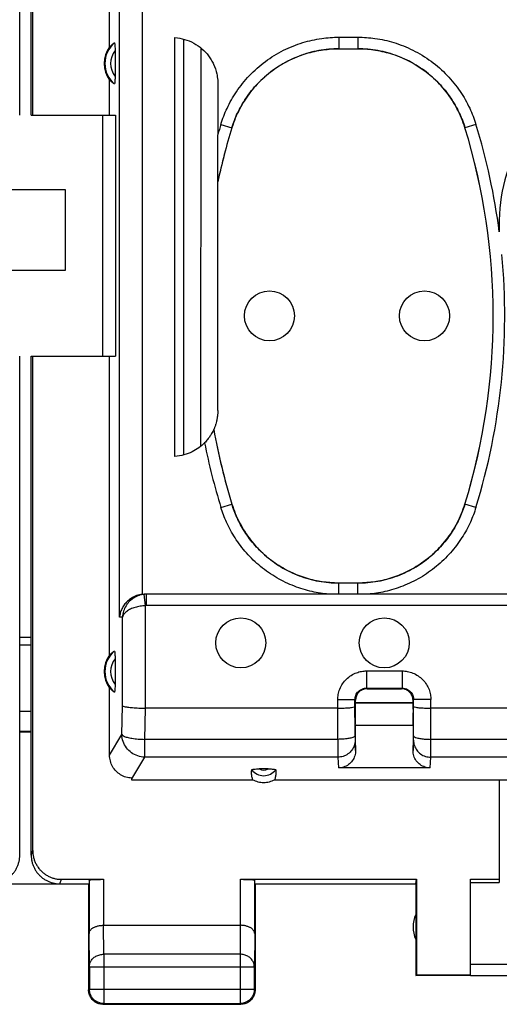
# Model space of a CAD drawing. Units: millimetres. Extents: x -111 to 43, y -25 to 46.
# Drawn here: x 11 to 19, y -25 to -7 of the extents above; entities that cross this region are included whole.
import ezdxf

# ---------------------------------------------------------------- set-up
doc = ezdxf.new("R2010")
doc.units = ezdxf.units.MM
doc.header["$LTSCALE"] = 16.335
doc.layers.get('0').update_dxf_attribs({"linetype": 'CONTINUOUS'})

msp = doc.modelspace()

# ---------------------------------------------------------------- linework, layer by layer
at = {"color": 0, "linetype": 'CONTINUOUS'}
for p, q in [((10.868, -9.079), (10.868, 8.921)), ((11.067, -9.079), (11.067, 8.921)), ((11.095, -9.079), (11.095, 8.921)), ((13.004, -17.431), (13.004, -5.629)), ((12.606, -17.829), (12.606, -5.819)), ((12.433, -7.89), (12.433, -6.524)), ((16.427, -7.722), (16.759, -7.722)), ((16.427, -7.722), (16.427, -7.922)), ((16.759, -7.722), (16.759, -7.922)), ((13.572, -15.029), (13.572, -7.729)), ((13.718, -7.753), (13.718, -15.005)), ((13.725, -15.003), (13.728, -7.755)), ((12.528, -7.954), (12.528, -8.404)), ((14.025, -14.849), (14.028, -7.911)), ((16.427, -7.922), (16.759, -7.922)), ((12.433, -9.079), (12.433, -8.468)), ((14.318, -8.527), (14.317, -9.417)), ((11.069, -9.079), (12.539, -9.079)), ((12.318, -13.279), (12.318, -9.079)), ((12.539, -9.079), (12.539, -13.279)), ((14.372, -9.24), (14.563, -9.298)), ((18.814, -9.24), (18.623, -9.298)), ((14.318, -14.23), (14.318, -9.421)), ((14.563, -9.298), (14.564, -9.299)), ((18.623, -9.298), (18.622, -9.299)), ((11.668, -10.379), (10.268, -10.379)), ((11.668, -11.779), (11.668, -10.379)), ((10.268, -11.779), (11.668, -11.779)), ((10.868, -21.979), (10.868, -13.279)), ((11.067, -21.979), (11.067, -13.279)), ((11.069, -13.279), (12.539, -13.279)), ((11.095, -21.9), (11.095, -13.279)), ((12.433, -18.49), (12.433, -13.279)), ((14.372, -15.918), (14.563, -15.859)), ((14.563, -15.859), (14.564, -15.858)), ((18.623, -15.859), (18.622, -15.858)), ((18.814, -15.918), (18.623, -15.859)), ((16.759, -17.236), (16.427, -17.236)), ((16.427, -17.429), (16.427, -17.236)), ((16.759, -17.429), (16.759, -17.236)), ((13.056, -17.63), (13.036, -17.431)), ((20.256, -17.429), (13.046, -17.429)), ((13.077, -17.629), (13.077, -17.429)), ((13.056, -19.417), (13.056, -17.63)), ((20.456, -17.629), (13.077, -17.629)), ((12.659, -17.829), (12.606, -17.829)), ((12.659, -19.375), (12.659, -17.829)), ((10.868, -18.179), (11.067, -18.179)), ((10.868, -18.313), (11.067, -18.313)), ((12.528, -18.554), (12.528, -19.004)), ((16.907, -18.768), (17.528, -18.768)), ((16.907, -18.768), (16.907, -19.068)), ((17.528, -18.768), (17.528, -19.068)), ((12.433, -20.236), (12.433, -19.068)), ((16.907, -19.068), (17.528, -19.068)), ((16.918, -19.079), (16.907, -19.068)), ((16.918, -19.079), (17.518, -19.079)), ((17.518, -19.079), (17.528, -19.068)), ((12.647, -19.877), (12.659, -19.375)), ((16.407, -19.268), (16.707, -19.268)), ((16.408, -19.96), (16.407, -19.268)), ((16.718, -19.279), (16.707, -19.268)), ((16.708, -19.898), (16.707, -19.268)), ((16.718, -19.434), (16.718, -19.279)), ((17.718, -19.323), (16.718, -19.323)), ((17.718, -19.329), (16.718, -19.329)), ((17.718, -19.279), (17.728, -19.268)), ((17.718, -19.434), (17.718, -19.279)), ((17.727, -19.898), (17.728, -19.268)), ((18.028, -19.268), (17.728, -19.268)), ((18.027, -19.96), (18.028, -19.268)), ((10.868, -19.467), (11.067, -19.467)), ((13.045, -19.96), (13.057, -19.417)), ((16.407, -19.417), (13.056, -19.417)), ((26.407, -19.417), (18.028, -19.417)), ((17.718, -19.719), (16.718, -19.719)), ((16.718, -20.154), (16.718, -19.719)), ((17.718, -19.719), (17.718, -20.154)), ((10.868, -19.817), (11.067, -19.817)), ((10.868, -19.829), (11.067, -19.829)), ((12.433, -20.236), (12.647, -19.877)), ((16.408, -19.96), (13.045, -19.96)), ((13.045, -20.271), (13.045, -19.96)), ((16.709, -19.976), (16.718, -20.154)), ((17.718, -20.154), (17.727, -19.976)), ((26.408, -19.96), (18.027, -19.96)), ((12.819, -20.651), (13.045, -20.271)), ((16.409, -20.271), (13.045, -20.271)), ((16.409, -20.271), (16.418, -20.458)), ((18.017, -20.458), (18.027, -20.271)), ((26.409, -20.271), (18.027, -20.271)), ((15.194, -20.476), (15.041, -20.476)), ((18.017, -20.458), (16.418, -20.458)), ((12.819, -20.669), (12.819, -20.651)), ((14.93, -20.669), (12.819, -20.669)), ((20.218, -20.669), (15.306, -20.669)), ((19.218, -20.669), (19.218, -22.453)), ((11.069, -21.979), (11.095, -21.9)), ((9.868, -22.479), (12.068, -22.479)), ((11.568, -22.479), (11.594, -22.4)), ((11.594, -22.4), (12.325, -22.4)), ((12.068, -22.479), (12.068, -24.329)), ((12.075, -22.413), (12.075, -23.346)), ((12.325, -22.4), (12.325, -23.201)), ((14.711, -22.4), (17.777, -22.4)), ((14.711, -23.201), (14.711, -22.4)), ((14.961, -23.346), (14.961, -22.413)), ((14.968, -22.479), (17.768, -22.479)), ((14.968, -22.479), (14.968, -24.329)), ((17.768, -22.479), (17.777, -22.4)), ((17.768, -22.479), (17.768, -24.079)), ((17.777, -22.4), (17.777, -24.07)), ((18.718, -22.4), (19.218, -22.4)), ((18.718, -24.07), (18.718, -22.4)), ((18.718, -22.453), (19.218, -22.453)), ((12.325, -23.201), (14.711, -23.201)), ((12.331, -23.707), (12.326, -23.201)), ((14.71, -23.201), (14.705, -23.707)), ((12.081, -23.923), (12.075, -23.346)), ((14.961, -23.346), (14.955, -23.923)), ((14.705, -23.707), (12.331, -23.707)), ((12.331, -23.707), (12.331, -24.566)), ((14.705, -23.707), (14.705, -24.566)), ((12.081, -23.923), (14.955, -23.923)), ((12.081, -23.923), (12.081, -24.316)), ((14.955, -24.316), (14.955, -23.923)), ((18.718, -23.877), (21.218, -23.877)), ((17.768, -24.079), (17.777, -24.07)), ((18.718, -24.079), (17.768, -24.079)), ((18.718, -24.07), (17.777, -24.07)), ((18.718, -24.077), (21.018, -24.077)), ((12.081, -24.316), (12.068, -24.329)), ((12.081, -24.316), (14.955, -24.316)), ((14.955, -24.316), (14.968, -24.329)), ((12.331, -24.566), (12.318, -24.579)), ((12.318, -24.579), (14.718, -24.579)), ((12.331, -24.566), (14.705, -24.566)), ((14.705, -24.566), (14.718, -24.579))]:
    msp.add_line(p, q, dxfattribs=at)
for centre in [(15.218, -12.579), (17.918, -12.579), (14.718, -18.279), (17.218, -18.279)]:
    msp.add_circle(centre, 0.436, dxfattribs=at)
for centre, radius, start, end in [((12.818, -8.179), 0.481, 143.0796, 216.9204), ((12.818, -8.179), 0.467, 130.01, 229.99), ((12.818, -8.179), 0.367, 142.1975, 217.8077), ((22.218, -10.979), 3, 357.4261, 182.5745), ((25.227, -12.579), 11.357, 162.9012, 163.8399), ((7.959, -12.579), 11.357, 7.4128, 17.0988), ((25.227, -12.579), 11.157, 162.9012, 167.8994), ((25.227, -12.579), 11.156, 162.9052, 167.9207), ((7.959, -12.579), 11.156, 342.9052, 17.0948), ((7.959, -12.579), 11.157, 342.9012, 17.0988), ((7.959, -12.579), 11.357, 342.9012, 5.4078), ((25.227, -12.579), 11.157, 190.2246, 197.0988), ((25.227, -12.579), 11.156, 190.2176, 197.0948), ((25.227, -12.579), 11.357, 191.238, 197.0988), ((12.818, -18.779), 0.481, 143.0796, 216.9204), ((12.818, -18.779), 0.467, 130.01, 229.99), ((12.818, -18.779), 0.367, 142.1975, 217.8077), ((15.118, -20.329), 0.265, 217.8763, 322.1237), ((15.118, -20.329), 0.166, 242.6822, 297.4265), ((18.218, -23.229), 0.5, 154.1581, 205.8419)]:
    msp.add_arc(centre, radius, start, end, dxfattribs=at)
for points, knots in [([(14.372, -9.24), (14.401, -9.145), (14.477, -8.947), (14.64, -8.659), (14.864, -8.381), (15.14, -8.136), (15.455, -7.942), (15.788, -7.809), (16.114, -7.737), (16.327, -7.722), (16.427, -7.722)], [0, 0, 0, 0, 0.108808, 0.231301, 0.362737, 0.498683, 0.634777, 0.766702, 0.890049, 1, 1, 1, 1]), ([(16.759, -7.722), (16.858, -7.722), (17.069, -7.736), (17.393, -7.808), (17.724, -7.939), (18.04, -8.132), (18.317, -8.376), (18.542, -8.654), (18.707, -8.945), (18.784, -9.144), (18.814, -9.24)], [0, 0, 0, 0, 0.108801, 0.231288, 0.36272, 0.498666, 0.63476, 0.766688, 0.890041, 1, 1, 1, 1]), ([(12.433, -7.89), (12.442, -7.881), (12.46, -7.863), (12.488, -7.841), (12.508, -7.827), (12.518, -7.821)], [0, 0, 0, 0, 0.350271, 0.681742, 1, 1, 1, 1]), ([(12.518, -7.821), (12.519, -7.82), (12.523, -7.833), (12.524, -7.845), (12.527, -7.876), (12.528, -7.912), (12.528, -7.939), (12.528, -7.954)], [0, 0, 0, 0, 0.040561, 0.176461, 0.393124, 0.674901, 1, 1, 1, 1]), ([(13.572, -7.729), (13.628, -7.733), (13.742, -7.753), (13.902, -7.818), (14.045, -7.917), (14.143, -8.022), (14.19, -8.093), (14.205, -8.118)], [0, 0, 0, 0, 0.219789, 0.444934, 0.669065, 0.888483, 1, 1, 1, 1]), ([(14.563, -9.298), (14.59, -9.212), (14.659, -9.033), (14.807, -8.771), (15.009, -8.519), (15.26, -8.297), (15.545, -8.122), (15.847, -8.001), (16.143, -7.935), (16.336, -7.922), (16.427, -7.922)], [0, 0, 0, 0, 0.108975, 0.231427, 0.362787, 0.498636, 0.634648, 0.766523, 0.889849, 1, 1, 1, 1]), ([(16.427, -7.923), (16.31, -7.923), (16.074, -7.944), (15.73, -8.04), (15.41, -8.196), (15.124, -8.408), (14.881, -8.668), (14.688, -8.968), (14.598, -9.187), (14.564, -9.299)], [0, 0, 0, 0, 0.141843, 0.285871, 0.429313, 0.570773, 0.714184, 0.858184, 1, 1, 1, 1]), ([(18.622, -9.299), (18.588, -9.187), (18.497, -8.967), (18.305, -8.667), (18.061, -8.408), (17.775, -8.196), (17.455, -8.04), (17.112, -7.944), (16.875, -7.923), (16.758, -7.923)], [0, 0, 0, 0, 0.141843, 0.285871, 0.429313, 0.570773, 0.714184, 0.858184, 1, 1, 1, 1]), ([(16.759, -7.922), (16.849, -7.922), (17.04, -7.935), (17.334, -8), (17.635, -8.119), (17.92, -8.293), (18.172, -8.515), (18.376, -8.767), (18.526, -9.031), (18.596, -9.211), (18.623, -9.298)], [0, 0, 0, 0, 0.108967, 0.231413, 0.36277, 0.498618, 0.634631, 0.766509, 0.889841, 1, 1, 1, 1]), ([(14.205, -8.118), (14.22, -8.142), (14.26, -8.219), (14.299, -8.337), (14.313, -8.431), (14.316, -8.468)], [0, 0, 0, 0, 0.233255, 0.701539, 1, 1, 1, 1]), ([(12.528, -8.404), (12.528, -8.418), (12.528, -8.446), (12.527, -8.481), (12.524, -8.512), (12.523, -8.525), (12.519, -8.537), (12.518, -8.536)], [0, 0, 0, 0, 0.325098, 0.606875, 0.823538, 0.95944, 1, 1, 1, 1]), ([(12.518, -8.536), (12.508, -8.53), (12.488, -8.517), (12.46, -8.494), (12.442, -8.477), (12.433, -8.468)], [0, 0, 0, 0, 0.318258, 0.649729, 1, 1, 1, 1]), ([(14.306, -14.366), (14.304, -14.376), (14.302, -14.39), (14.299, -14.403), (14.298, -14.406)], [0, 0, 0, 0, 0.773671, 1, 1, 1, 1]), ([(14.247, -14.559), (14.246, -14.562), (14.24, -14.574), (14.229, -14.598), (14.209, -14.635), (14.18, -14.681), (14.139, -14.736), (14.107, -14.773), (14.088, -14.792)], [0, 0, 0, 0, 0.035982, 0.133956, 0.284297, 0.477551, 0.715809, 1, 1, 1, 1]), ([(14.088, -14.792), (14.058, -14.823), (13.989, -14.882), (13.869, -14.955), (13.727, -15.008), (13.625, -15.025), (13.572, -15.029)], [0, 0, 0, 0, 0.221818, 0.46512, 0.726423, 1, 1, 1, 1]), ([(16.25, -17.429), (16.153, -17.421), (15.95, -17.389), (15.644, -17.297), (15.341, -17.152), (15.059, -16.956), (14.814, -16.72), (14.615, -16.458), (14.469, -16.189), (14.399, -16.006), (14.372, -15.918)], [0, 0, 0, 0, 0.114583, 0.24056, 0.372823, 0.507701, 0.641584, 0.770835, 0.891646, 1, 1, 1, 1]), ([(16.27, -17.229), (16.18, -17.222), (15.995, -17.194), (15.717, -17.11), (15.442, -16.978), (15.186, -16.801), (14.964, -16.587), (14.784, -16.35), (14.651, -16.105), (14.588, -15.939), (14.563, -15.859)], [0, 0, 0, 0, 0.115689, 0.241457, 0.373536, 0.508239, 0.641942, 0.770996, 0.891629, 1, 1, 1, 1]), ([(14.564, -15.858), (14.598, -15.97), (14.688, -16.19), (14.881, -16.49), (15.124, -16.75), (15.41, -16.961), (15.73, -17.118), (16.074, -17.213), (16.31, -17.235), (16.427, -17.235)], [0, 0, 0, 0, 0.141843, 0.285871, 0.429313, 0.570773, 0.714184, 0.858184, 1, 1, 1, 1]), ([(16.758, -17.235), (16.875, -17.235), (17.112, -17.213), (17.455, -17.118), (17.775, -16.961), (18.061, -16.75), (18.305, -16.49), (18.498, -16.19), (18.588, -15.97), (18.622, -15.858)], [0, 0, 0, 0, 0.141843, 0.285871, 0.429313, 0.570773, 0.714184, 0.858184, 1, 1, 1, 1]), ([(18.623, -15.859), (18.598, -15.938), (18.536, -16.103), (18.404, -16.346), (18.225, -16.583), (18.004, -16.798), (17.748, -16.976), (17.472, -17.109), (17.193, -17.194), (17.006, -17.222), (16.916, -17.229)], [0, 0, 0, 0, 0.107286, 0.227108, 0.355682, 0.489232, 0.624097, 0.756647, 0.883197, 1, 1, 1, 1]), ([(18.814, -15.918), (18.787, -16.005), (18.718, -16.187), (18.573, -16.455), (18.376, -16.716), (18.131, -16.952), (17.85, -17.149), (17.546, -17.296), (17.239, -17.389), (17.033, -17.421), (16.935, -17.429)], [0, 0, 0, 0, 0.107284, 0.227269, 0.356021, 0.489724, 0.624734, 0.757445, 0.88419, 1, 1, 1, 1]), ([(16.427, -17.236), (16.401, -17.236), (16.349, -17.235), (16.296, -17.232), (16.27, -17.229)], [0, 0, 0, 0, 0.490243, 1, 1, 1, 1]), ([(16.916, -17.229), (16.889, -17.232), (16.837, -17.235), (16.785, -17.236), (16.759, -17.236)], [0, 0, 0, 0, 0.509541, 1, 1, 1, 1]), ([(13.004, -17.431), (12.969, -17.435), (12.902, -17.45), (12.814, -17.494), (12.743, -17.551), (12.687, -17.615), (12.645, -17.684), (12.618, -17.756), (12.608, -17.805), (12.606, -17.829)], [0, 0, 0, 0, 0.174116, 0.334484, 0.483228, 0.622806, 0.754947, 0.880609, 1, 1, 1, 1]), ([(13.036, -17.431), (13.005, -17.434), (12.944, -17.448), (12.857, -17.489), (12.779, -17.551), (12.716, -17.631), (12.673, -17.725), (12.66, -17.794), (12.659, -17.829)], [0, 0, 0, 0, 0.154755, 0.314608, 0.479905, 0.650845, 0.82566, 1, 1, 1, 1]), ([(13.004, -17.431), (13.008, -17.43), (13.018, -17.43), (13.03, -17.429), (13.038, -17.429), (13.041, -17.429)], [0, 0, 0, 0, 0.374995, 0.750013, 1, 1, 1, 1]), ([(13.077, -17.429), (13.07, -17.429), (13.056, -17.429), (13.043, -17.43), (13.036, -17.431)], [0, 0, 0, 0, 0.499989, 1, 1, 1, 1]), ([(13.056, -17.63), (13.026, -17.631), (12.966, -17.638), (12.878, -17.658), (12.799, -17.687), (12.732, -17.726), (12.682, -17.772), (12.662, -17.81), (12.659, -17.829)], [0, 0, 0, 0, 0.194774, 0.387217, 0.570069, 0.736432, 0.880093, 1, 1, 1, 1]), ([(13.077, -17.629), (13.074, -17.629), (13.067, -17.629), (13.06, -17.629), (13.056, -17.63)], [0, 0, 0, 0, 0.498919, 1, 1, 1, 1]), ([(12.433, -18.49), (12.442, -18.481), (12.46, -18.463), (12.488, -18.441), (12.508, -18.427), (12.518, -18.421)], [0, 0, 0, 0, 0.350271, 0.681742, 1, 1, 1, 1]), ([(12.518, -18.421), (12.519, -18.42), (12.523, -18.433), (12.524, -18.445), (12.527, -18.476), (12.528, -18.512), (12.528, -18.539), (12.528, -18.554)], [0, 0, 0, 0, 0.040561, 0.176461, 0.393124, 0.674901, 1, 1, 1, 1]), ([(16.407, -19.268), (16.407, -19.238), (16.413, -19.175), (16.44, -19.08), (16.489, -18.988), (16.557, -18.907), (16.639, -18.842), (16.729, -18.798), (16.819, -18.773), (16.879, -18.768), (16.907, -18.768)], [0, 0, 0, 0, 0.115592, 0.241955, 0.374822, 0.510091, 0.644291, 0.773036, 0.890963, 1, 1, 1, 1]), ([(17.528, -18.768), (17.559, -18.768), (17.622, -18.774), (17.717, -18.801), (17.809, -18.85), (17.89, -18.918), (17.955, -19), (17.999, -19.09), (18.023, -19.18), (18.028, -19.24), (18.028, -19.268)], [0, 0, 0, 0, 0.115592, 0.241955, 0.374822, 0.510091, 0.644291, 0.773036, 0.890963, 1, 1, 1, 1]), ([(12.528, -19.004), (12.528, -19.018), (12.528, -19.046), (12.527, -19.081), (12.524, -19.112), (12.523, -19.125), (12.519, -19.137), (12.518, -19.136)], [0, 0, 0, 0, 0.325098, 0.606875, 0.823538, 0.95944, 1, 1, 1, 1]), ([(12.518, -19.136), (12.508, -19.13), (12.488, -19.117), (12.46, -19.094), (12.442, -19.077), (12.433, -19.068)], [0, 0, 0, 0, 0.318258, 0.649729, 1, 1, 1, 1]), ([(16.707, -19.268), (16.707, -19.256), (16.71, -19.231), (16.721, -19.193), (16.74, -19.156), (16.767, -19.124), (16.8, -19.098), (16.836, -19.08), (16.872, -19.07), (16.896, -19.068), (16.907, -19.068)], [0, 0, 0, 0, 0.115617, 0.242019, 0.374922, 0.510208, 0.644408, 0.773115, 0.891, 1, 1, 1, 1]), ([(16.876, -19.083), (16.869, -19.085), (16.842, -19.092), (16.798, -19.114), (16.753, -19.159), (16.726, -19.213), (16.719, -19.251), (16.718, -19.269)], [0, 0, 0, 0, 0.078623, 0.318756, 0.557968, 0.798722, 1, 1, 1, 1]), ([(17.528, -19.068), (17.54, -19.068), (17.566, -19.071), (17.604, -19.081), (17.64, -19.101), (17.673, -19.128), (17.699, -19.161), (17.717, -19.197), (17.726, -19.233), (17.728, -19.257), (17.728, -19.268)], [0, 0, 0, 0, 0.115617, 0.242019, 0.374922, 0.510208, 0.644408, 0.773115, 0.891, 1, 1, 1, 1]), ([(17.713, -19.237), (17.712, -19.23), (17.705, -19.203), (17.682, -19.159), (17.637, -19.114), (17.584, -19.087), (17.545, -19.08), (17.528, -19.079)], [0, 0, 0, 0, 0.078623, 0.318756, 0.557968, 0.798722, 1, 1, 1, 1]), ([(12.659, -19.375), (12.666, -19.383), (12.698, -19.39), (12.756, -19.401), (12.841, -19.409), (12.944, -19.415), (13.018, -19.417), (13.056, -19.417)], [0, 0, 0, 0, 0.078284, 0.23111, 0.448183, 0.712121, 1, 1, 1, 1]), ([(16.407, -19.417), (16.438, -19.417), (16.497, -19.416), (16.577, -19.412), (16.644, -19.406), (16.68, -19.399), (16.707, -19.392), (16.707, -19.386)], [0, 0, 0, 0, 0.304013, 0.578476, 0.797312, 0.940672, 1, 1, 1, 1]), ([(17.728, -19.386), (17.729, -19.392), (17.755, -19.399), (17.792, -19.406), (17.859, -19.412), (17.939, -19.416), (17.998, -19.417), (18.028, -19.417)], [0, 0, 0, 0, 0.059304, 0.202638, 0.421461, 0.695894, 1, 1, 1, 1]), ([(16.719, -19.688), (16.719, -19.683), (16.718, -19.655), (16.718, -19.6), (16.718, -19.521), (16.718, -19.464), (16.718, -19.434)], [0, 0, 0, 0, 0.068301, 0.326671, 0.648809, 1, 1, 1, 1]), ([(17.718, -19.434), (17.718, -19.464), (17.718, -19.521), (17.717, -19.6), (17.717, -19.664), (17.716, -19.702), (17.716, -19.718), (17.716, -19.719)], [0, 0, 0, 0, 0.313748, 0.601538, 0.832356, 0.988341, 1, 1, 1, 1]), ([(16.719, -19.719), (16.719, -19.718), (16.72, -19.707), (16.719, -19.697), (16.719, -19.688)], [0, 0, 0, 0, 0.109494, 1, 1, 1, 1]), ([(12.647, -19.877), (12.653, -19.888), (12.684, -19.908), (12.744, -19.927), (12.829, -19.944), (12.932, -19.956), (13.007, -19.959), (13.045, -19.96)], [0, 0, 0, 0, 0.091139, 0.246904, 0.461631, 0.719544, 1, 1, 1, 1]), ([(13.045, -20.271), (13.004, -20.27), (12.921, -20.256), (12.81, -20.198), (12.721, -20.11), (12.663, -20), (12.648, -19.918), (12.647, -19.877)], [0, 0, 0, 0, 0.200325, 0.401174, 0.601795, 0.801517, 1, 1, 1, 1]), ([(16.708, -19.898), (16.708, -19.906), (16.686, -19.924), (16.644, -19.937), (16.578, -19.95), (16.498, -19.958), (16.439, -19.96), (16.408, -19.96)], [0, 0, 0, 0, 0.078009, 0.225026, 0.4403, 0.70662, 1, 1, 1, 1]), ([(16.708, -19.898), (16.708, -19.905), (16.708, -19.919), (16.708, -19.939), (16.709, -19.955), (16.709, -19.967), (16.709, -19.973), (16.709, -19.976)], [0, 0, 0, 0, 0.287273, 0.545193, 0.757981, 0.912603, 1, 1, 1, 1]), ([(17.727, -19.898), (17.728, -19.906), (17.749, -19.924), (17.792, -19.937), (17.857, -19.95), (17.938, -19.958), (17.997, -19.96), (18.027, -19.96)], [0, 0, 0, 0, 0.078014, 0.225038, 0.440315, 0.706631, 1, 1, 1, 1]), ([(17.727, -19.976), (17.727, -19.973), (17.727, -19.967), (17.727, -19.955), (17.727, -19.939), (17.727, -19.919), (17.727, -19.905), (17.727, -19.898)], [0, 0, 0, 0, 0.087397, 0.242019, 0.454807, 0.712727, 1, 1, 1, 1]), ([(16.408, -19.96), (16.408, -19.997), (16.408, -20.065), (16.408, -20.156), (16.409, -20.223), (16.409, -20.259), (16.409, -20.271)], [0, 0, 0, 0, 0.356402, 0.658292, 0.879245, 1, 1, 1, 1]), ([(16.709, -19.976), (16.709, -20.006), (16.699, -20.069), (16.655, -20.152), (16.588, -20.219), (16.503, -20.261), (16.44, -20.271), (16.409, -20.271)], [0, 0, 0, 0, 0.198496, 0.397625, 0.597682, 0.798603, 1, 1, 1, 1]), ([(17.727, -19.976), (17.727, -20.006), (17.737, -20.069), (17.78, -20.152), (17.848, -20.219), (17.933, -20.261), (17.995, -20.271), (18.027, -20.271)], [0, 0, 0, 0, 0.198488, 0.397613, 0.59767, 0.798596, 1, 1, 1, 1]), ([(18.027, -20.271), (18.027, -20.259), (18.027, -20.223), (18.027, -20.156), (18.027, -20.065), (18.027, -19.997), (18.027, -19.96)], [0, 0, 0, 0, 0.120755, 0.341708, 0.643598, 1, 1, 1, 1]), ([(12.818, -20.635), (12.784, -20.634), (12.717, -20.623), (12.623, -20.582), (12.542, -20.518), (12.481, -20.435), (12.442, -20.339), (12.433, -20.27), (12.433, -20.236)], [0, 0, 0, 0, 0.164275, 0.331558, 0.49703, 0.663172, 0.83283, 1, 1, 1, 1]), ([(16.718, -20.154), (16.718, -20.186), (16.708, -20.25), (16.665, -20.336), (16.597, -20.405), (16.512, -20.448), (16.449, -20.458), (16.418, -20.458)], [0, 0, 0, 0, 0.201611, 0.403971, 0.603438, 0.803599, 1, 1, 1, 1]), ([(18.017, -20.458), (17.986, -20.458), (17.924, -20.448), (17.839, -20.405), (17.771, -20.336), (17.728, -20.25), (17.718, -20.186), (17.718, -20.154)], [0, 0, 0, 0, 0.196401, 0.396562, 0.596029, 0.798389, 1, 1, 1, 1]), ([(14.93, -20.669), (14.923, -20.65), (14.912, -20.612), (14.905, -20.552), (14.906, -20.512), (14.908, -20.492)], [0, 0, 0, 0, 0.329885, 0.660528, 1, 1, 1, 1]), ([(14.908, -20.492), (14.909, -20.488), (14.926, -20.483), (14.95, -20.479), (14.993, -20.476), (15.024, -20.476), (15.041, -20.476)], [0, 0, 0, 0, 0.088979, 0.303839, 0.618062, 1, 1, 1, 1]), ([(15.194, -20.476), (15.211, -20.476), (15.242, -20.476), (15.285, -20.479), (15.309, -20.483), (15.327, -20.488), (15.327, -20.492)], [0, 0, 0, 0, 0.381933, 0.696159, 0.91102, 1, 1, 1, 1]), ([(15.327, -20.492), (15.329, -20.511), (15.33, -20.551), (15.324, -20.611), (15.313, -20.65), (15.306, -20.669)], [0, 0, 0, 0, 0.330751, 0.665189, 1, 1, 1, 1]), ([(12.819, -20.651), (12.818, -20.648), (12.818, -20.643), (12.818, -20.637), (12.818, -20.635)], [0, 0, 0, 0, 0.50117, 1, 1, 1, 1]), ([(15.306, -20.669), (15.277, -20.684), (15.216, -20.708), (15.118, -20.721), (15.02, -20.708), (14.958, -20.684), (14.93, -20.669)], [0, 0, 0, 0, 0.249895, 0.5, 0.750105, 1, 1, 1, 1]), ([(11.095, -21.9), (11.095, -21.92), (11.097, -21.96), (11.108, -22.02), (11.126, -22.078), (11.151, -22.133), (11.182, -22.185), (11.22, -22.233), (11.262, -22.275), (11.31, -22.313), (11.362, -22.344), (11.417, -22.369), (11.475, -22.387), (11.534, -22.398), (11.574, -22.4), (11.594, -22.4)], [0, 0, 0, 0, 0.077068, 0.154111, 0.231126, 0.30811, 0.385062, 0.461984, 0.538879, 0.61575, 0.692606, 0.769451, 0.846293, 0.92314, 1, 1, 1, 1]), ([(10.368, -22.479), (10.387, -22.479), (10.424, -22.477), (10.48, -22.467), (10.534, -22.452), (10.586, -22.43), (10.635, -22.403), (10.681, -22.37), (10.723, -22.333), (10.76, -22.291), (10.793, -22.245), (10.82, -22.196), (10.841, -22.144), (10.857, -22.09), (10.866, -22.035), (10.868, -21.997), (10.868, -21.979)], [0, 0, 0, 0, 0.071197, 0.142786, 0.214249, 0.285422, 0.357012, 0.428701, 0.50002, 0.571335, 0.643018, 0.714611, 0.785787, 0.857233, 0.928809, 1, 1, 1, 1]), ([(11.067, -21.979), (11.067, -21.997), (11.069, -22.035), (11.079, -22.09), (11.094, -22.144), (11.116, -22.196), (11.143, -22.245), (11.176, -22.291), (11.213, -22.333), (11.255, -22.37), (11.301, -22.403), (11.35, -22.43), (11.402, -22.452), (11.456, -22.467), (11.511, -22.477), (11.549, -22.479), (11.567, -22.479)], [0, 0, 0, 0, 0.071191, 0.142767, 0.214213, 0.285389, 0.356982, 0.428665, 0.49998, 0.571299, 0.642988, 0.714578, 0.785751, 0.857214, 0.928803, 1, 1, 1, 1]), ([(12.075, -22.413), (12.075, -22.412), (12.08, -22.411), (12.087, -22.409), (12.1, -22.407), (12.117, -22.406), (12.138, -22.404), (12.163, -22.403), (12.191, -22.402), (12.222, -22.401), (12.255, -22.401), (12.29, -22.4), (12.313, -22.4), (12.325, -22.4)], [0, 0, 0, 0, 0.013168, 0.044858, 0.095395, 0.164189, 0.249517, 0.350223, 0.463624, 0.588159, 0.720628, 0.858972, 1, 1, 1, 1]), ([(14.711, -22.4), (14.722, -22.4), (14.746, -22.4), (14.78, -22.401), (14.813, -22.401), (14.844, -22.402), (14.873, -22.403), (14.898, -22.404), (14.919, -22.406), (14.936, -22.407), (14.949, -22.409), (14.956, -22.411), (14.96, -22.412), (14.961, -22.413)], [0, 0, 0, 0, 0.141028, 0.279372, 0.411841, 0.536376, 0.649777, 0.750483, 0.835811, 0.904605, 0.955142, 0.986832, 1, 1, 1, 1]), ([(12.075, -23.346), (12.075, -23.341), (12.076, -23.332), (12.08, -23.318), (12.086, -23.304), (12.094, -23.291), (12.105, -23.277), (12.118, -23.265), (12.134, -23.253), (12.151, -23.242), (12.171, -23.232), (12.193, -23.223), (12.217, -23.216), (12.242, -23.21), (12.269, -23.205), (12.297, -23.202), (12.316, -23.201), (12.326, -23.201)], [0, 0, 0, 0, 0.043881, 0.089103, 0.136453, 0.186636, 0.240242, 0.297723, 0.359395, 0.425436, 0.495896, 0.5707, 0.64965, 0.732428, 0.818601, 0.907623, 1, 1, 1, 1]), ([(14.961, -23.346), (14.96, -23.341), (14.96, -23.332), (14.956, -23.318), (14.95, -23.304), (14.941, -23.291), (14.931, -23.277), (14.917, -23.265), (14.902, -23.253), (14.884, -23.242), (14.864, -23.232), (14.842, -23.223), (14.819, -23.216), (14.793, -23.21), (14.767, -23.205), (14.739, -23.202), (14.72, -23.201), (14.71, -23.201)], [0, 0, 0, 0, 0.043881, 0.089103, 0.136453, 0.186636, 0.240242, 0.297723, 0.359395, 0.425436, 0.495896, 0.5707, 0.64965, 0.732428, 0.818601, 0.907623, 1, 1, 1, 1]), ([(12.081, -23.923), (12.081, -23.913), (12.083, -23.892), (12.09, -23.862), (12.103, -23.833), (12.12, -23.806), (12.142, -23.781), (12.167, -23.759), (12.196, -23.74), (12.227, -23.726), (12.261, -23.715), (12.295, -23.708), (12.319, -23.707), (12.331, -23.707)], [0, 0, 0, 0, 0.084235, 0.169128, 0.25512, 0.342606, 0.431836, 0.522916, 0.615796, 0.710292, 0.806099, 0.90282, 1, 1, 1, 1]), ([(14.955, -23.923), (14.955, -23.913), (14.953, -23.892), (14.945, -23.862), (14.933, -23.833), (14.915, -23.806), (14.894, -23.781), (14.868, -23.759), (14.84, -23.74), (14.809, -23.726), (14.775, -23.715), (14.74, -23.708), (14.717, -23.707), (14.705, -23.707)], [0, 0, 0, 0, 0.08429, 0.169183, 0.255173, 0.342654, 0.431879, 0.522951, 0.615825, 0.710313, 0.806113, 0.902827, 1, 1, 1, 1]), ([(12.096, -24.443), (12.094, -24.44), (12.087, -24.425), (12.077, -24.399), (12.07, -24.364), (12.068, -24.341), (12.068, -24.329)], [0, 0, 0, 0, 0.099999, 0.4, 0.7, 1, 1, 1, 1]), ([(12.331, -24.566), (12.319, -24.566), (12.295, -24.564), (12.26, -24.556), (12.227, -24.544), (12.195, -24.527), (12.167, -24.505), (12.141, -24.48), (12.12, -24.451), (12.103, -24.42), (12.09, -24.386), (12.083, -24.351), (12.081, -24.328), (12.081, -24.316)], [0, 0, 0, 0, 0.090798, 0.181713, 0.272629, 0.36355, 0.45447, 0.545391, 0.636313, 0.727235, 0.818157, 0.909079, 1, 1, 1, 1]), ([(14.955, -24.316), (14.955, -24.328), (14.953, -24.351), (14.945, -24.386), (14.933, -24.42), (14.916, -24.451), (14.894, -24.48), (14.869, -24.505), (14.84, -24.527), (14.809, -24.544), (14.775, -24.556), (14.74, -24.564), (14.717, -24.566), (14.705, -24.566)], [0, 0, 0, 0, 0.090908, 0.181817, 0.272726, 0.363636, 0.454545, 0.545455, 0.636364, 0.727274, 0.818183, 0.909092, 1, 1, 1, 1]), ([(14.965, -24.364), (14.964, -24.376), (14.959, -24.399), (14.949, -24.425), (14.942, -24.44), (14.94, -24.443)], [0, 0, 0, 0, 0.428572, 0.857144, 1, 1, 1, 1]), ([(12.203, -24.551), (12.196, -24.547), (12.179, -24.537), (12.154, -24.518), (12.128, -24.493), (12.109, -24.468), (12.099, -24.45), (12.096, -24.443)], [0, 0, 0, 0, 0.153846, 0.384615, 0.615385, 0.846154, 1, 1, 1, 1]), ([(14.94, -24.443), (14.936, -24.45), (14.926, -24.468), (14.907, -24.493), (14.882, -24.518), (14.857, -24.537), (14.839, -24.547), (14.832, -24.551)], [0, 0, 0, 0, 0.153846, 0.384615, 0.615385, 0.846154, 1, 1, 1, 1]), ([(12.282, -24.576), (12.27, -24.575), (12.247, -24.569), (12.221, -24.56), (12.207, -24.553), (12.203, -24.551)], [0, 0, 0, 0, 0.428572, 0.857144, 1, 1, 1, 1]), ([(14.832, -24.551), (14.829, -24.553), (14.815, -24.56), (14.788, -24.569), (14.754, -24.577), (14.73, -24.579), (14.718, -24.579)], [0, 0, 0, 0, 0.099999, 0.4, 0.7, 1, 1, 1, 1])]:
    msp.add_open_spline(points, degree=3, knots=knots, dxfattribs=at)
for points in [[(14.316, -8.468), (14.317, -8.487), (14.318, -8.507), (14.318, -8.527)], [(14.318, -14.23), (14.318, -14.249), (14.317, -14.269), (14.316, -14.288)], [(14.298, -14.406), (14.297, -14.411), (14.296, -14.415), (14.295, -14.42)], [(14.309, -14.347), (14.308, -14.353), (14.307, -14.359), (14.306, -14.366)], [(14.314, -14.311), (14.313, -14.323), (14.311, -14.335), (14.309, -14.347)], [(14.316, -14.288), (14.315, -14.295), (14.315, -14.303), (14.314, -14.311)], [(14.248, -14.558), (14.248, -14.558), (14.247, -14.559), (14.247, -14.559)], [(14.258, -14.533), (14.255, -14.541), (14.251, -14.55), (14.248, -14.558)], [(14.262, -14.524), (14.261, -14.527), (14.259, -14.53), (14.258, -14.533)], [(14.279, -14.475), (14.274, -14.492), (14.268, -14.508), (14.262, -14.524)], [(14.282, -14.466), (14.281, -14.469), (14.28, -14.472), (14.279, -14.475)], [(14.295, -14.42), (14.291, -14.435), (14.287, -14.451), (14.282, -14.466)], [(13.041, -17.429), (13.043, -17.429), (13.044, -17.429), (13.046, -17.429)], [(16.918, -19.079), (16.904, -19.079), (16.89, -19.08), (16.876, -19.083)], [(17.528, -19.079), (17.524, -19.079), (17.521, -19.079), (17.518, -19.079)], [(16.718, -19.269), (16.718, -19.272), (16.718, -19.275), (16.718, -19.279)], [(17.718, -19.279), (17.718, -19.265), (17.716, -19.251), (17.713, -19.237)], [(14.968, -24.329), (14.968, -24.341), (14.967, -24.353), (14.965, -24.364)], [(12.318, -24.579), (12.306, -24.579), (12.294, -24.578), (12.282, -24.576)]]:
    msp.add_open_spline(points, degree=3, dxfattribs=at)

doc.saveas('drawing.dxf')
